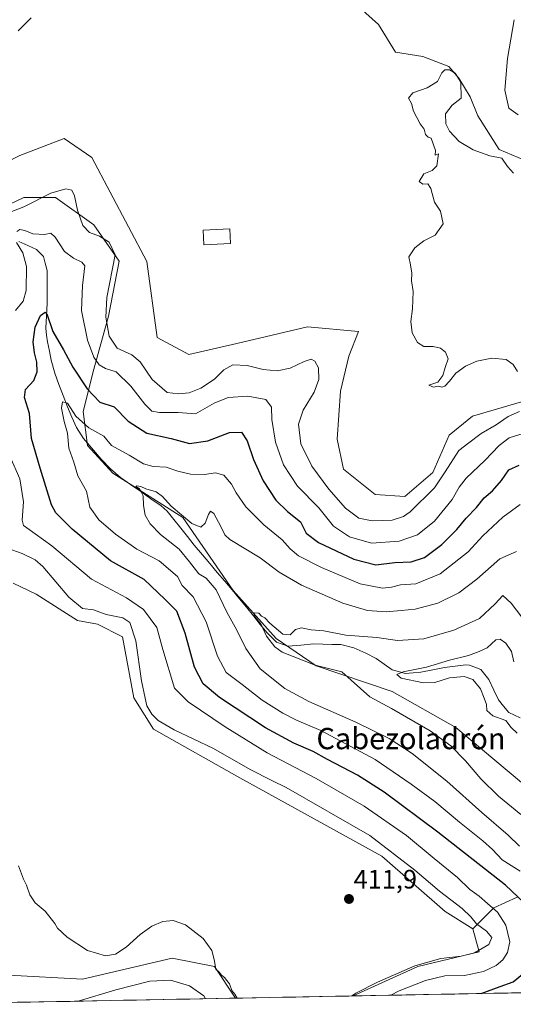
# Model space of a CAD drawing. Units: metres. Extents: x 632757 to 636261, y 4653338 to 4655722.
# Drawn here: x 634903 to 635089, y 4653382 to 4653752 of the extents above; entities that cross this region are included whole.
import ezdxf
from ezdxf.enums import TextEntityAlignment as Align

# ---------------------------------------------------------------- set-up
doc = ezdxf.new("R2010")
doc.units = ezdxf.units.M
doc.header["$MEASUREMENT"] = 0
for name, color, linetype, lineweight in [('Carátula', 7, 'Continuous', 5), ('Corriente natural lineal', 142, 'Continuous', 13), ('Cultivos herbáceos CxS', 92, 'Continuous', 0), ('Curva de nivel maestra', 36, 'Continuous', 30), ('Curva de nivel normal', 36, 'Continuous', 0), ('Edificación ligera', 1, 'Continuous', 0), ('Edificación ligera Cxs', 1, 'Continuous', 0), ('Matorral CxS', 135, 'Continuous', 0), ('Municipio CxS', 142, 'Continuous', 0), ('Punto de cota en terreno', 7, 'Continuous', 0), ('Rótulo de punto de cota en terreno', 19, 'Continuous', 0), ('Texto cartográfico', 19, 'Continuous', 0)]:
    doc.layers.add(name, color=color, linetype=linetype, lineweight=lineweight)
doc.styles.add('Arial', font='txt', dxfattribs={"height": 0.2})

# ---------------------------------------------------------------- blocks, each defined once
blk = doc.blocks.new('*U151')
at = {"layer": 'Matorral CxS', "color": 135, "linetype": 'Continuous', "lineweight": 0}
for points in [[(635092.3, 4653465.57, 381.23), (635067.59, 4653486.3, 383.01), (635043.68, 4653499.86, 383.62), (635015.01, 4653509.45, 385.34), (634999.98, 4653519.8, 384.38), (634983.72, 4653537.79, 385.94), (634964.77, 4653565.25, 389.5), (634938.47, 4653581.99, 391.04), (634928.9, 4653592.36, 391.82), (634927.31, 4653605.12, 396.89), (634931.3, 4653621.06, 403.38), (634936.87, 4653641, 411.42), (634940.86, 4653661.73, 411.31), (634931.3, 4653675.29, 410.5), (634916.95, 4653685.65, 408.28), (634904.99, 4653685.65, 409.67), (634888.25, 4653677.68, 407.96)], [(634892.3, 4653695.83, 411.96), (634903.46, 4653701.42, 412.32), (634920.2, 4653707.79, 412.28), (634930.56, 4653700.62, 412.53), (634951.28, 4653661.54, 412.61), (634955.14, 4653632.94, 412.32), (634967.09, 4653626.57, 412.41), (634985.19, 4653630.73, 412.23), (635011.73, 4653636.93, 412.22), (635030.99, 4653635.23, 414.22), (635027.35, 4653625.98, 414.02), (635024.19, 4653612.81, 413.7), (635022.89, 4653594.67, 413.59), (635025.28, 4653583.5, 413.49), (635037.23, 4653573.93, 413.29), (635048.39, 4653573.14, 411.87), (635058.91, 4653582.19, 410.78), (635065.13, 4653596.26, 411.89), (635073.9, 4653603.44, 412.17), (635117.73, 4653616.19, 412.79)], [(635512.8, 4653394.5, 361.78), (635028.93, 4653385.32, 407.23), (635028.93, 4653385.32, 407.23), (635053.29, 4653396.4, 406.89), (635076.4, 4653401.98, 407.81), (635073.96, 4653410.55, 410.61), (635081.93, 4653418.52, 404.88), (635090.7, 4653422.51, 400.24)]]:
    blk.add_polyline3d(points, dxfattribs=at)
blk.add_polyline3d([(634863.36, 4653382.18, 393.48), (634851.06, 4653402.11, 392.7), (634828.05, 4653471.16, 400.36), (634815.83, 4653481.23, 401.39), (634796.56, 4653486.68, 408.46), (634798.32, 4653497.63, 408.47), (634826.93, 4653499.27, 408.19), (634847.66, 4653491.29, 409.87), (634861.21, 4653472.15, 409.7), (634871.14, 4653436.33, 409.58), (634899.34, 4653393.1, 409.39), (634927.06, 4653391.69, 408.18), (634960.83, 4653399.59, 408.15), (634976.78, 4653396.4, 409.87), (634984.71, 4653384.48, 409.85), (634863.36, 4653382.18, 393.48)], close=True, dxfattribs=at)
blk = doc.blocks.new('*U167')
at = {"layer": 'Matorral CxS', "color": 135, "linetype": 'Continuous', "lineweight": 0}
for points in [[(634984.71, 4653384.48, 409.85), (634976.78, 4653396.4, 409.87), (634960.83, 4653399.59, 408.15), (634927.06, 4653391.69, 408.18), (634899.34, 4653393.1, 409.39), (634871.14, 4653436.33, 409.58), (634861.21, 4653472.15, 409.7), (634847.66, 4653491.29, 409.87), (634826.93, 4653499.27, 408.19), (634798.32, 4653497.63, 408.47)], [(635073.96, 4653410.55, 410.61), (635076.4, 4653401.98, 407.81), (635053.29, 4653396.4, 406.89), (635028.93, 4653385.32, 407.23)]]:
    blk.add_polyline3d(points, dxfattribs=at)
blk = doc.blocks.new('*U174')
at = {"layer": 'Cultivos herbáceos CxS', "color": 92, "linetype": 'Continuous', "lineweight": 0}
for points in [[(634984.71, 4653384.48, 409.85), (634976.78, 4653396.4, 409.87), (634960.83, 4653399.59, 408.15), (634927.06, 4653391.69, 408.18), (634899.34, 4653393.1, 409.39), (634871.14, 4653436.33, 409.58), (634861.21, 4653472.15, 409.7), (634847.66, 4653491.29, 409.87), (634826.93, 4653499.27, 408.19), (634798.32, 4653497.63, 408.47)], [(635073.96, 4653410.55, 410.61), (635076.4, 4653401.98, 407.81), (635053.29, 4653396.4, 406.89), (635028.93, 4653385.32, 407.23)]]:
    blk.add_polyline3d(points, dxfattribs=at)
blk = doc.blocks.new('*U190')
at = {"layer": 'Curva de nivel normal', "color": 36, "linetype": 'Continuous', "lineweight": 0}
blk.add_polyline3d([(634907.71, 4653753.25, 415), (634902.82, 4653748.29, 415)], dxfattribs=at)
blk = doc.blocks.new('*U197')
at = {"layer": 'Curva de nivel normal', "color": 36, "linetype": 'Continuous', "lineweight": 0}
for points in [[(635028.5, 4653385.31, 410), (635030.01, 4653386.36, 410), (635038.06, 4653390.57, 410), (635052.19, 4653396.63, 410), (635061.98, 4653399.42, 410), (635069.59, 4653400.23, 410), (635074.67, 4653401.53, 410), (635080.1, 4653404.66, 410), (635081.16, 4653407.26, 410), (635079.2, 4653409.64, 410), (635075.34, 4653412.45, 410), (635073.32, 4653415.1, 410), (635070, 4653418.19, 410), (635061.49, 4653424.73, 410), (635052.22, 4653432.66, 410), (635035.29, 4653445.66, 410), (635003.73, 4653463.74, 410), (634998.3, 4653466.3, 410), (634990.2, 4653470.5, 410), (634976.35, 4653478.42, 410), (634961.53, 4653485.44, 410), (634955.58, 4653488.88, 410), (634953.17, 4653491.26, 410), (634951.33, 4653494.48, 410), (634950.64, 4653497.32, 410), (634949.25, 4653503.8, 410), (634947.19, 4653518.87, 410), (634944.93, 4653525.83, 410), (634942.18, 4653527.49, 410), (634935.93, 4653528.73, 410), (634931.22, 4653530.55, 410), (634927, 4653531.1, 410), (634921.87, 4653535.29, 410), (634912.1, 4653546.86, 410), (634909.18, 4653549.37, 410), (634904.35, 4653551.78, 410), (634898.63, 4653553.72, 410)], [(634900.43, 4653680.35, 410), (634905.03, 4653682.06, 410), (634915.17, 4653687.25, 410), (634920.82, 4653688.86, 410), (634923.06, 4653688.37, 410), (634924.06, 4653686.26, 410), (634925.12, 4653680.91, 410), (634927.19, 4653675.14, 410), (634929.64, 4653672.44, 410), (634933.43, 4653671.12, 410), (634937.13, 4653668.79, 410), (634939.37, 4653664.03, 410), (634936.17, 4653648.02, 410), (634935.82, 4653640.65, 410), (634937.14, 4653633.46, 410), (634940.1, 4653628.91, 410), (634945.62, 4653626.46, 410), (634948.81, 4653623.85, 410), (634953.24, 4653617.2, 410), (634958.88, 4653612.3, 410), (634963.26, 4653611.84, 410), (634967.26, 4653612.13, 410), (634971.59, 4653613.89, 410), (634976.76, 4653617.32, 410), (634980.25, 4653620.76, 410), (634983.69, 4653622.7, 410), (634988.99, 4653622.39, 410), (634995.05, 4653620.98, 410), (635000.32, 4653620.41, 410), (635005.28, 4653621.46, 410), (635010.55, 4653624, 410), (635013.14, 4653624.84, 410), (635014.59, 4653624.03, 410), (635015.91, 4653621.51, 410), (635016, 4653617.17, 410), (635014.3, 4653612.35, 410), (635010.17, 4653605.69, 410), (635008.32, 4653600.35, 410), (635009.26, 4653592.96, 410), (635013.38, 4653584.57, 410), (635019.82, 4653575.91, 410), (635026.12, 4653568.8, 410), (635031.11, 4653565.05, 410), (635036.09, 4653564.06, 410), (635043.61, 4653564.31, 410), (635047.92, 4653565.67, 410), (635050.42, 4653567.4, 410), (635059.64, 4653576.45, 410), (635063.54, 4653582.49, 410), (635068.8, 4653590.42, 410), (635072.52, 4653593.35, 410), (635077.2, 4653596.85, 410), (635082.86, 4653600.11, 410), (635087.33, 4653603.31, 410), (635091.57, 4653605.13, 410)], [(635091.05, 4653716.66, 410), (635087.52, 4653719.21, 410), (635086.02, 4653725.98, 410), (635087.11, 4653737.88, 410), (635089.6, 4653752.46, 410)], [(634903.01, 4653434.3, 410), (634904.86, 4653429.29, 410), (634905.95, 4653427.05, 410), (634907.27, 4653423.38, 410), (634909.26, 4653420.36, 410), (634913, 4653417.27, 410), (634916.67, 4653412.61, 410), (634917.69, 4653410.8, 410), (634921.25, 4653407.44, 410), (634928.94, 4653402.36, 410), (634935.66, 4653400.46, 410), (634939.44, 4653401.02, 410), (634943.55, 4653403.65, 410), (634948.74, 4653408.49, 410), (634953.21, 4653411.61, 410), (634957.26, 4653413.28, 410), (634961.23, 4653413.75, 410), (634965.78, 4653412.06, 410), (634972.45, 4653406.88, 410), (634975.7, 4653402.41, 410), (634976.63, 4653399.03, 410), (634977.29, 4653395.42, 410), (634978.49, 4653394.26, 410), (634979.35, 4653393.12, 410), (634980.53, 4653392.3, 410), (634981.35, 4653391.12, 410), (634982.43, 4653389.87, 410), (634983.3, 4653387.41, 410), (634984.4, 4653386.03, 410), (634985.27, 4653384.49, 410)]]:
    blk.add_polyline3d(points, dxfattribs=at)
blk = doc.blocks.new('*U204')
at = {"layer": 'Curva de nivel normal', "color": 36, "linetype": 'Continuous', "lineweight": 0}
blk.add_polyline3d([(635092.52, 4653527.79, 385), (635088.45, 4653533.07, 385), (635085.37, 4653535.9, 385), (635082.37, 4653532.74, 385), (635076.53, 4653527.31, 385), (635066.92, 4653522.88, 385), (635055.51, 4653519.68, 385), (635045.61, 4653518.97, 385), (635037.84, 4653520.14, 385), (635026.26, 4653521.02, 385), (635017.92, 4653522.62, 385), (635013.14, 4653523.06, 385), (635009.56, 4653523.73, 385), (635007.26, 4653523.18, 385), (635005.26, 4653521.2, 385), (635002.48, 4653521.4, 385), (634997.6, 4653525.58, 385), (634995.76, 4653527.52, 385), (634994.44, 4653528.2, 385), (634993.4, 4653529.25, 385), (634991.64, 4653529.41, 385), (634991.72, 4653528.32, 385), (634994.28, 4653524.99, 385), (634996.35, 4653520.58, 385), (634999.47, 4653516.63, 385), (635002.23, 4653514.58, 385), (635014.62, 4653509.72, 385), (635024.71, 4653507.18, 385), (635035.21, 4653497.8, 385), (635043.4, 4653493.38, 385), (635057.94, 4653485, 385), (635065.78, 4653479.4, 385), (635071.3, 4653473.8, 385), (635076.99, 4653466.95, 385), (635083.63, 4653460.43, 385), (635092.05, 4653453.58, 385)], dxfattribs=at)
blk = doc.blocks.new('*U206')
at = {"layer": 'Curva de nivel normal', "color": 36, "linetype": 'Continuous', "lineweight": 0}
blk.add_polyline3d([(635090.7, 4653484.13, 380), (635088.46, 4653486.23, 380), (635086.45, 4653488.89, 380), (635081.51, 4653490.62, 380), (635079.25, 4653492.66, 380), (635079.1, 4653494.95, 380), (635078.22, 4653497.29, 380), (635076.86, 4653500.78, 380), (635074.07, 4653504.4, 380), (635070.7, 4653505.48, 380), (635065.21, 4653504.97, 380), (635059.75, 4653503.18, 380), (635055.48, 4653503.05, 380), (635047.01, 4653504.84, 380), (635045.35, 4653506.22, 380), (635047.84, 4653507.2, 380), (635056.58, 4653509.02, 380), (635065.21, 4653511.67, 380), (635072.44, 4653513.37, 380), (635076.35, 4653514.85, 380), (635079.44, 4653516.3, 380), (635082.71, 4653519.2, 380), (635084.29, 4653519.54, 380), (635086.46, 4653517.97, 380), (635088.55, 4653514.89, 380), (635089.45, 4653510.99, 380)], dxfattribs=at)
blk = doc.blocks.new('*U207')
at = {"layer": 'Curva de nivel normal', "color": 36, "linetype": 'Continuous', "lineweight": 0}
blk.add_polyline3d([(635090.5, 4653552.42, 390), (635084.19, 4653549.68, 390), (635075.58, 4653542.02, 390), (635068.73, 4653536.98, 390), (635060.88, 4653533.09, 390), (635052.25, 4653530.76, 390), (635047, 4653530.25, 390), (635041.44, 4653529.77, 390), (635034.36, 4653530.28, 390), (635025.09, 4653533.04, 390), (635009.52, 4653539.81, 390), (635001.06, 4653544.74, 390), (634993.96, 4653550.05, 390), (634982.57, 4653557, 390), (634980.63, 4653558.77, 390), (634979.1, 4653561.86, 390), (634976.5, 4653566.73, 390), (634975.28, 4653567.71, 390), (634974.49, 4653566.42, 390), (634973.2, 4653563.08, 390), (634971.55, 4653561.57, 390), (634968.28, 4653563.04, 390), (634960.42, 4653569.58, 390), (634957.22, 4653573.22, 390), (634954.85, 4653574.91, 390), (634950.91, 4653576, 390), (634949.08, 4653576.96, 390), (634947.5, 4653577.21, 390), (634947.1, 4653576.95, 390), (634948.36, 4653576.22, 390), (634949.18, 4653574.94, 390), (634949.94, 4653573.36, 390), (634949.97, 4653569.73, 390), (634950.61, 4653566.19, 390), (634952.51, 4653562.91, 390), (634956.48, 4653558.84, 390), (634963.5, 4653553.35, 390), (634967.32, 4653548.55, 390), (634970.89, 4653544.12, 390), (634973.64, 4653542.44, 390), (634977.36, 4653538.08, 390), (634981.44, 4653529.7, 390), (634985.19, 4653522.86, 390), (634988.56, 4653515.98, 390), (634993.99, 4653508.41, 390), (635003.25, 4653501.01, 390), (635012.26, 4653496.02, 390), (635030, 4653488.25, 390), (635042.46, 4653482.16, 390), (635051.21, 4653476.47, 390), (635064.28, 4653466.06, 390), (635077.4, 4653454.29, 390), (635087.27, 4653445.83, 390), (635091.62, 4653441.64, 390)], dxfattribs=at)
blk = doc.blocks.new('*U217')
at = {"layer": 'Curva de nivel normal', "color": 36, "linetype": 'Continuous', "lineweight": 0}
blk.add_polyline3d([(635091.85, 4653432.24, 395), (635085.05, 4653436.48, 395), (635081.41, 4653440.46, 395), (635077.84, 4653443.7, 395), (635069.03, 4653450.69, 395), (635059.75, 4653458.52, 395), (635050.74, 4653465.01, 395), (635037.3, 4653474.3, 395), (635016.78, 4653485.19, 395), (635007.67, 4653489.06, 395), (635002.49, 4653491.66, 395), (634994.75, 4653496.54, 395), (634987.18, 4653502.41, 395), (634981.19, 4653506.98, 395), (634977.82, 4653513.06, 395), (634973.6, 4653526.05, 395), (634968.74, 4653535.4, 395), (634964.6, 4653539.75, 395), (634962.78, 4653543.02, 395), (634955.87, 4653548.98, 395), (634947.52, 4653553.4, 395), (634939.49, 4653558.95, 395), (634933.26, 4653564.35, 395), (634929.76, 4653569.19, 395), (634928.6, 4653575.16, 395), (634925.28, 4653580.9, 395), (634923.81, 4653586.03, 395), (634921.88, 4653591.31, 395), (634921.38, 4653597, 395), (634920.18, 4653601.43, 395), (634919.11, 4653606.35, 395), (634919.52, 4653608.75, 395), (634921.44, 4653608.28, 395), (634924.59, 4653603.38, 395), (634929.43, 4653599.01, 395), (634935.08, 4653595.84, 395), (634937.98, 4653592.36, 395), (634944.67, 4653588.72, 395), (634950, 4653585.5, 395), (634953.72, 4653584.42, 395), (634958.6, 4653584.23, 395), (634962.91, 4653582.67, 395), (634967.75, 4653581.57, 395), (634972.99, 4653581.5, 395), (634977.07, 4653582.01, 395), (634980.25, 4653581.2, 395), (634983.21, 4653577.77, 395), (634984.9, 4653574.52, 395), (634988.51, 4653569.26, 395), (634995.36, 4653562.46, 395), (635002.26, 4653556.86, 395), (635005.3, 4653553.49, 395), (635008.43, 4653550.91, 395), (635017.02, 4653546.44, 395), (635031.61, 4653540.38, 395), (635039.99, 4653538.73, 395), (635043.38, 4653539.04, 395), (635046.84, 4653539.91, 395), (635052.59, 4653540.35, 395), (635061.77, 4653544.09, 395), (635072.32, 4653552.34, 395), (635077.78, 4653558.41, 395), (635085.32, 4653565.41, 395), (635091.78, 4653570.13, 395)], dxfattribs=at)
blk = doc.blocks.new('*U220')
at = {"layer": 'Curva de nivel normal', "color": 36, "linetype": 'Continuous', "lineweight": 0}
for points in [[(635093, 4653596.81, 405), (635087.75, 4653595.18, 405), (635083.88, 4653592.39, 405), (635078.52, 4653586.69, 405), (635071.54, 4653580.02, 405), (635068.83, 4653576.69, 405), (635066.18, 4653572.02, 405), (635059.56, 4653563.91, 405), (635053.24, 4653558.79, 405), (635046.23, 4653556.42, 405), (635035.84, 4653555.62, 405), (635027.56, 4653557.94, 405), (635021.53, 4653562.07, 405), (635016.02, 4653568.88, 405), (635008.06, 4653577.03, 405), (635002.73, 4653585.08, 405), (634999.76, 4653593.54, 405), (634998.34, 4653602.07, 405), (634998.23, 4653606.82, 405), (634996.14, 4653609.6, 405), (634989.26, 4653610.96, 405), (634981.93, 4653610.37, 405), (634976.59, 4653608.22, 405), (634969.63, 4653604.3, 405), (634963.02, 4653604.75, 405), (634956.06, 4653604.82, 405), (634953.18, 4653605.27, 405), (634950.49, 4653607.92, 405), (634945.26, 4653614.65, 405), (634939.7, 4653620.04, 405), (634935.71, 4653621.34, 405), (634933.3, 4653622.64, 405), (634931.27, 4653625.59, 405), (634928.91, 4653632, 405), (634926.71, 4653643.13, 405), (634927.09, 4653652.51, 405), (634927.88, 4653659.96, 405), (634926.85, 4653661.34, 405), (634923.7, 4653662.78, 405), (634920.22, 4653665.3, 405), (634916.77, 4653670.75, 405), (634915.09, 4653672.17, 405), (634912.69, 4653671.74, 405), (634908.33, 4653671.91, 405), (634905.36, 4653673.19, 405), (634903.43, 4653673.63, 405), (634902.29, 4653672.84, 405)], [(634902.24, 4653668.64, 405), (634904.58, 4653664.76, 405), (634905.94, 4653659.62, 405), (634905.88, 4653650.68, 405), (634904.67, 4653646.69, 405), (634901.88, 4653643.12, 405)], [(634899.82, 4653588.13, 405), (634903.46, 4653579.81, 405), (634904.84, 4653571.13, 405), (634904.37, 4653564.23, 405), (634904.86, 4653562.3, 405), (634906.11, 4653561.39, 405), (634915.56, 4653554.65, 405), (634930.43, 4653542.13, 405), (634943.57, 4653535.07, 405), (634949.98, 4653530.68, 405), (634955.01, 4653523.85, 405), (634957.26, 4653515.64, 405), (634961.69, 4653501.02, 405), (634966.78, 4653495.96, 405), (634980.79, 4653486.48, 405), (634996.61, 4653476.72, 405), (635015, 4653467.11, 405), (635033.12, 4653456.72, 405), (635049.02, 4653445.68, 405), (635059.4, 4653436.98, 405), (635068.3, 4653429.82, 405), (635072.91, 4653425.4, 405), (635076.44, 4653422.86, 405), (635079.52, 4653420.06, 405), (635083.28, 4653416.89, 405), (635086.4, 4653411.98, 405), (635087.98, 4653405.68, 405), (635087.12, 4653401.68, 405), (635085.25, 4653398.94, 405), (635082.8, 4653396.78, 405), (635078.04, 4653394.47, 405), (635070.89, 4653393.04, 405), (635063.52, 4653392.88, 405), (635056.25, 4653391.19, 405), (635046.25, 4653387.27, 405), (635043.16, 4653385.59, 405)], [(634973.38, 4653384.27, 405), (634972.78, 4653385.41, 405), (634967.28, 4653389.18, 405), (634960.14, 4653391.27, 405), (634952.38, 4653390.84, 405), (634939.59, 4653387.66, 405), (634925.42, 4653383.36, 405)]]:
    blk.add_polyline3d(points, dxfattribs=at)
blk = doc.blocks.new('*U232')
at = {"layer": 'Curva de nivel maestra', "color": 36, "linetype": 'Continuous', "lineweight": 30}
for points in [[(635077.16, 4653386.24, 400), (635084.33, 4653388.91, 400), (635089.2, 4653390.58, 400), (635092.74, 4653393.56, 400)], [(635093.39, 4653420.38, 400), (635086.32, 4653426.98, 400), (635060.88, 4653446.96, 400), (635040.58, 4653462.03, 400), (635030.58, 4653468.38, 400), (635019.34, 4653474.22, 400), (635013.95, 4653477.24, 400), (635006.58, 4653480.38, 400), (634995.96, 4653486.18, 400), (634978.68, 4653497.6, 400), (634972.45, 4653502.66, 400), (634969.2, 4653508.94, 400), (634965.7, 4653521.79, 400), (634962.57, 4653529.99, 400), (634958.11, 4653534.54, 400), (634950.23, 4653541.99, 400), (634937.55, 4653549.01, 400), (634923.14, 4653560.86, 400), (634917.06, 4653567.05, 400), (634915.39, 4653570.01, 400), (634911.13, 4653583.79, 400), (634907.89, 4653594.95, 400), (634907.07, 4653604.34, 400), (634905.22, 4653610.35, 400), (634905.6, 4653613.35, 400), (634908.68, 4653616.82, 400), (634909.95, 4653620.04, 400), (634909.87, 4653623.7, 400), (634908.96, 4653627.16, 400), (634908.5, 4653631.35, 400), (634909.18, 4653636.8, 400), (634911.3, 4653641.25, 400), (634912.95, 4653642.46, 400), (634913.67, 4653641.88, 400), (634915.86, 4653635.28, 400), (634919.88, 4653628.3, 400), (634923.42, 4653621.85, 400), (634928.75, 4653613.63, 400), (634933.57, 4653608.66, 400), (634939.03, 4653606.92, 400), (634944.26, 4653601.46, 400), (634951.33, 4653597.02, 400), (634960.5, 4653594.98, 400), (634967.35, 4653593.15, 400), (634974.3, 4653594.14, 400), (634982.35, 4653597.24, 400), (634986.87, 4653597.4, 400), (634989.02, 4653594.16, 400), (634991.4, 4653587.02, 400), (634995.03, 4653579.02, 400), (634999.84, 4653571.8, 400), (635004.29, 4653567.58, 400), (635009.15, 4653563.58, 400), (635011.32, 4653559.41, 400), (635015.92, 4653555.91, 400), (635029.25, 4653549.6, 400), (635037.52, 4653547.5, 400), (635044.65, 4653548.3, 400), (635050.85, 4653548.57, 400), (635055.81, 4653550.24, 400), (635062.34, 4653555.1, 400), (635067.95, 4653560.7, 400), (635071.53, 4653565.05, 400), (635075.39, 4653569.03, 400), (635078.28, 4653572.69, 400), (635081.43, 4653575.35, 400), (635084.8, 4653579.14, 400), (635087.55, 4653583.21, 400), (635091.46, 4653584.95, 400)]]:
    blk.add_polyline3d(points, dxfattribs=at)
blk = doc.blocks.new('5PATER')
at = {"layer": 'Carátula', "linetype": 'Continuous', "lineweight": 5}
h = blk.add_hatch(color=250, dxfattribs=at)
edge = h.paths.add_edge_path()
edge.add_ellipse((0, 0.01), major_axis=(-1.33, -1.34), ratio=0.999422, start_angle=0, end_angle=360)

msp = doc.modelspace()

# ---------------------------------------------------------------- linework, layer by layer
at = {"layer": 'Corriente natural lineal', "color": 142, "linetype": 'Continuous', "lineweight": 13}
for points in [[(634903.04, 4653669.1, 404.64), (634906.42, 4653667.56, 403.67), (634909.79, 4653666.03, 403.32), (634912.38, 4653663.39, 402.32), (634913.04, 4653660.93, 402.25), (634913.8, 4653658.14, 402.01), (634913.77, 4653654.04, 401.64), (634913.73, 4653649.95, 401.38), (634913.7, 4653645.85, 400.75), (634913.45, 4653641.14, 399.99), (634913.19, 4653636.43, 399.31), (634913.54, 4653633.86, 398.98), (634913.88, 4653631.29, 398.57), (634914.58, 4653627.84, 397.95), (634915.27, 4653624.39, 397.49), (634916.6, 4653619.58, 396.82), (634918.18, 4653615.34, 396.67), (634919.77, 4653611.09, 395.59), (634921.35, 4653606.85, 394.48), (634923.08, 4653602.97, 394.46), (634924.81, 4653599.09, 393.88), (634927.45, 4653594.92, 393.03), (634929.67, 4653592.33, 392.67), (634931.9, 4653589.74, 391.7), (634934.12, 4653587.15, 391.42), (634937.58, 4653583.59, 390.85), (634941.31, 4653580.31, 390.5), (634945.15, 4653577.65, 390.53), (634949, 4653575, 390.71), (634952.84, 4653572.34, 389.59), (634956.68, 4653569.68, 389.08), (634958.96, 4653567.67, 389.05), (634961.5, 4653564.48, 388.44), (634964.03, 4653561.29, 388.21), (634966.57, 4653558.09, 387.49), (634969.1, 4653554.9, 387.73), (634972.19, 4653551.25, 387), (634974.99, 4653547.94, 386.84), (634977.79, 4653544.64, 386.59), (634980.6, 4653541.33, 386.35), (634983.4, 4653538.03, 385.95), (634986.2, 4653534.72, 385.99), (634988.79, 4653531.5, 385.83), (634991.38, 4653528.28, 385.04), (634993.96, 4653525.06, 385.21), (634996.55, 4653521.84, 384.56), (635000.06, 4653518.34, 384.22), (635004.36, 4653516.85, 383.96), (635009.24, 4653517.28, 383.27), (635014.11, 4653517.7, 382.51), (635017.53, 4653517.63, 382.3), (635020.95, 4653517.56, 382.37), (635024.37, 4653517.49, 382.5), (635029.17, 4653516.3, 382.64), (635031.46, 4653515.29, 382.57), (635033.75, 4653514.28, 381.83), (635037.63, 4653512.26, 381.24), (635040.65, 4653510.14, 380.6), (635043.67, 4653508.02, 380.31), (635046.08, 4653507.32, 380.4), (635048.49, 4653506.61, 380.3), (635051.49, 4653506.87, 380.28), (635054.48, 4653507.12, 379.91), (635058.93, 4653508, 379.32), (635063.37, 4653508.88, 378.99), (635067.36, 4653509.37, 379.04), (635071.34, 4653509.85, 379.03), (635072.7, 4653509.73, 378.74), (635077.08, 4653508.12, 377.9), (635080.08, 4653504.32, 378.17), (635081.92, 4653500.39, 377.67)], [(635081.92, 4653500.39, 377.67), (635083.68, 4653496.64, 377.72), (635085.6, 4653494.32, 377.41), (635087.51, 4653491.99, 378.01), (635091.78, 4653489.96, 377.11)]]:
    msp.add_polyline3d(points, dxfattribs=at)
at = {"layer": 'Cultivos herbáceos CxS', "color": 92, "linetype": 'Continuous', "lineweight": 0}
for points in [[(634950.61, 4653855.37, 410.99), (634950.07, 4653855.37, 411.25), (634938.03, 4653848.56, 413.9), (634933.68, 4653841.52, 414.05), (634933.86, 4653827.55, 413.59), (634938.84, 4653792.94, 413.64), (634947.8, 4653781.38, 413.48), (634959.57, 4653780.18, 413.83), (634978.7, 4653783.37, 414.41), (634979.66, 4653782.28, 414.31), (634985.07, 4653776.2, 413.74), (634993.13, 4653762.93, 413.71), (635003.17, 4653761.99, 413.81), (635015.63, 4653760.36, 414.58), (635031.3, 4653757.06, 414.62), (635038.47, 4653750.68, 413.68), (635044.85, 4653740.31, 414.32), (635055.19, 4653738.69, 414.6), (635064.94, 4653734.89, 414.88), (635068.74, 4653730.56, 414.77), (635073.07, 4653723.51, 413.84), (635075.93, 4653716.39, 413.66), (635083.9, 4653703.63, 414.78), (635093.47, 4653699.64, 414.83)], [(635117.73, 4653616.19, 412.79), (635073.9, 4653603.44, 412.17), (635065.13, 4653596.26, 411.89), (635058.91, 4653582.19, 410.78), (635048.39, 4653573.14, 411.87), (635037.23, 4653573.93, 413.29), (635025.28, 4653583.5, 413.49), (635022.89, 4653594.67, 413.59), (635024.19, 4653612.81, 413.7), (635027.35, 4653625.98, 414.02), (635030.99, 4653635.23, 414.22), (635011.73, 4653636.93, 412.22), (634985.19, 4653630.73, 412.23), (634967.09, 4653626.57, 412.41), (634955.14, 4653632.94, 412.32), (634951.28, 4653661.54, 412.61), (634930.56, 4653700.62, 412.53), (634920.2, 4653707.79, 412.28), (634903.46, 4653701.42, 412.32), (634892.3, 4653695.83, 411.96), (634875.56, 4653701.42, 412.6), (634866.8, 4653717.36, 415.23), (634873.46, 4653738.77, 416.94), (634878.73, 4653758.27, 418.01)], [(635031.3, 4653757.06, 414.62), (635038.47, 4653750.68, 413.68), (635044.85, 4653740.31, 414.32), (635055.19, 4653738.69, 414.6), (635064.94, 4653734.89, 414.88), (635068.74, 4653730.56, 414.77), (635073.07, 4653723.51, 413.84), (635075.93, 4653716.39, 413.66), (635083.9, 4653703.63, 414.78), (635093.47, 4653699.64, 414.83)], [(635117.73, 4653616.19, 412.79), (635073.9, 4653603.44, 412.17), (635065.13, 4653596.26, 411.89), (635058.91, 4653582.19, 410.78), (635048.39, 4653573.14, 411.87), (635037.23, 4653573.93, 413.29), (635025.28, 4653583.5, 413.49), (635022.89, 4653594.67, 413.59), (635024.19, 4653612.81, 413.7), (635027.35, 4653625.98, 414.02), (635030.99, 4653635.23, 414.22), (635011.73, 4653636.93, 412.22), (634985.19, 4653630.73, 412.23), (634967.09, 4653626.57, 412.41), (634955.14, 4653632.94, 412.32), (634951.28, 4653661.54, 412.61), (634930.56, 4653700.62, 412.53), (634920.2, 4653707.79, 412.28), (634903.46, 4653701.42, 412.32), (634892.3, 4653695.83, 411.96)], [(634901.01, 4653540.53, 411.42), (634909.62, 4653536.4, 411.45), (634925.12, 4653526.53, 411.08), (634932.7, 4653525.13, 410.94), (634942.09, 4653520.43, 410.76), (634946.32, 4653497.41, 410.6), (634953.84, 4653485.66, 411.01), (634986.34, 4653467.37, 411.67), (635039.74, 4653437.86, 411.28), (635063.65, 4653417.13, 411.07), (635073.96, 4653410.55, 410.61), (635076.4, 4653401.98, 407.81), (635053.29, 4653396.4, 406.89), (635028.93, 4653385.32, 407.23), (634984.71, 4653384.48, 409.85), (634984.71, 4653384.48, 409.85), (634976.78, 4653396.4, 409.87), (634960.83, 4653399.59, 408.15), (634927.06, 4653391.69, 408.18), (634899.34, 4653393.1, 409.39)], [(634901.01, 4653540.53, 411.42), (634909.62, 4653536.4, 411.45), (634925.12, 4653526.53, 411.08), (634932.7, 4653525.13, 410.94), (634942.09, 4653520.43, 410.76), (634946.32, 4653497.41, 410.6), (634953.84, 4653485.66, 411.01), (634986.34, 4653467.37, 411.67), (635039.74, 4653437.86, 411.28), (635063.65, 4653417.13, 411.07), (635073.96, 4653410.55, 410.61)], [(635028.93, 4653385.32, 407.23), (634984.71, 4653384.48, 409.85)]]:
    msp.add_polyline3d(points, dxfattribs=at)
at = {"layer": 'Curva de nivel normal', "color": 36, "linetype": 'Continuous', "lineweight": 0}
msp.add_polyline3d([(635089.3, 4653694.8, 415), (635087.06, 4653697.31, 415), (635084.94, 4653700.4, 415), (635080.47, 4653701.23, 415), (635074.1, 4653703.53, 415), (635068.84, 4653706.66, 415), (635065.27, 4653710.57, 415), (635063.8, 4653713.34, 415), (635063.72, 4653717.07, 415), (635066.24, 4653720.4, 415), (635069.62, 4653723.01, 415), (635069.5, 4653728.97, 415), (635067.34, 4653732.4, 415), (635065.25, 4653733.62, 415), (635063.44, 4653733.65, 415), (635062.32, 4653732.47, 415), (635060.77, 4653729.29, 415), (635056.79, 4653726.8, 415), (635051.42, 4653724.96, 415), (635049.79, 4653723.01, 415), (635050.87, 4653720.96, 415), (635051.63, 4653718.06, 415), (635054.22, 4653713.32, 415), (635055.67, 4653711.3, 415), (635056.19, 4653709.29, 415), (635057.24, 4653708.26, 415), (635058.29, 4653707.89, 415), (635059.95, 4653703.25, 415), (635059.78, 4653701.56, 415), (635061.04, 4653702.02, 415), (635060.42, 4653697.58, 415), (635058.76, 4653695.79, 415), (635055.56, 4653694.46, 415), (635053.8, 4653691.58, 415), (635055.22, 4653690.6, 415), (635057.07, 4653690.72, 415), (635058.18, 4653688.94, 415), (635059.53, 4653683.83, 415), (635061.86, 4653680.44, 415), (635062.89, 4653675.72, 415), (635059.88, 4653671.5, 415), (635055.52, 4653669.26, 415), (635052.14, 4653666.74, 415), (635049.96, 4653663.25, 415), (635050.54, 4653660.3, 415), (635051.04, 4653657.14, 415), (635050.89, 4653654.23, 415), (635051.52, 4653650.24, 415), (635051.36, 4653643.69, 415), (635050.69, 4653638.96, 415), (635051.21, 4653634.7, 415), (635053.19, 4653631.04, 415), (635055.58, 4653629.61, 415), (635059.03, 4653629.55, 415), (635061.81, 4653628.9, 415), (635063.75, 4653627.4, 415), (635064.68, 4653624.88, 415), (635063.54, 4653621.7, 415), (635062.74, 4653618.71, 415), (635060.87, 4653616.22, 415), (635057.39, 4653614.98, 415), (635059.2, 4653614.33, 415), (635061.09, 4653614.69, 415), (635062.29, 4653614.3, 415), (635063.43, 4653614.71, 415), (635065.25, 4653616.51, 415), (635067.58, 4653619.57, 415), (635071.25, 4653622.14, 415), (635075.58, 4653624.05, 415), (635081.23, 4653625.23, 415), (635086.54, 4653624.7, 415), (635089.26, 4653622.87, 415), (635090.78, 4653620.17, 415)], dxfattribs=at)
at = {"layer": 'Edificación ligera', "color": 1, "linetype": 'Continuous', "lineweight": 0}
msp.add_polyline3d([(634982.83, 4653668.28, 413.39), (634972.74, 4653667.8, 413.01), (634972.47, 4653673.31, 413.29), (634982.56, 4653673.81, 413.77), (634982.83, 4653668.28, 413.39)], dxfattribs=at)
at = {"layer": 'Edificación ligera Cxs', "color": 1, "linetype": 'Continuous', "lineweight": 0}
msp.add_polyline3d([(634982.83, 4653668.28, 413.39), (634972.74, 4653667.8, 413.01), (634972.47, 4653673.31, 413.29), (634982.56, 4653673.81, 413.77), (634982.83, 4653668.28, 413.39)], close=True, dxfattribs=at)
at = {"layer": 'Matorral CxS', "color": 135, "linetype": 'Continuous', "lineweight": 0}
for points in [[(634950.61, 4653855.37, 410.99), (634950.07, 4653855.37, 411.25), (634938.03, 4653848.56, 413.9), (634933.68, 4653841.52, 414.05), (634933.86, 4653827.55, 413.59), (634938.84, 4653792.94, 413.64), (634947.8, 4653781.38, 413.48), (634959.57, 4653780.18, 413.83), (634978.7, 4653783.37, 414.41), (634979.66, 4653782.28, 414.31), (634985.07, 4653776.2, 413.74), (634993.13, 4653762.93, 413.71), (635003.17, 4653761.99, 413.81), (635015.63, 4653760.36, 414.58), (635031.3, 4653757.06, 414.62), (635038.47, 4653750.68, 413.68), (635044.85, 4653740.31, 414.32), (635055.19, 4653738.69, 414.6), (635064.94, 4653734.89, 414.88), (635068.74, 4653730.56, 414.77), (635073.07, 4653723.51, 413.84), (635075.93, 4653716.39, 413.66), (635083.9, 4653703.63, 414.78), (635093.47, 4653699.64, 414.83)], [(635093.47, 4653699.64, 414.83), (635083.9, 4653703.63, 414.78), (635075.93, 4653716.39, 413.66), (635073.07, 4653723.51, 413.84), (635068.74, 4653730.56, 414.77), (635064.94, 4653734.89, 414.88), (635055.19, 4653738.69, 414.6), (635044.85, 4653740.31, 414.32), (635038.47, 4653750.68, 413.68), (635031.3, 4653757.06, 414.62)], [(635117.73, 4653616.19, 412.79), (635073.9, 4653603.44, 412.17), (635065.13, 4653596.26, 411.89), (635058.91, 4653582.19, 410.78), (635048.39, 4653573.14, 411.87), (635037.23, 4653573.93, 413.29), (635025.28, 4653583.5, 413.49), (635022.89, 4653594.67, 413.59), (635024.19, 4653612.81, 413.7), (635027.35, 4653625.98, 414.02), (635030.99, 4653635.23, 414.22), (635011.73, 4653636.93, 412.22), (634985.19, 4653630.73, 412.23), (634967.09, 4653626.57, 412.41), (634955.14, 4653632.94, 412.32), (634951.28, 4653661.54, 412.61), (634930.56, 4653700.62, 412.53), (634920.2, 4653707.79, 412.28), (634903.46, 4653701.42, 412.32), (634892.3, 4653695.83, 411.96)], [(634888.25, 4653677.68, 407.96), (634904.99, 4653685.65, 409.67), (634916.95, 4653685.65, 408.28), (634931.3, 4653675.29, 410.5), (634940.86, 4653661.73, 411.31), (634936.87, 4653641, 411.42), (634931.3, 4653621.06, 403.38), (634927.31, 4653605.12, 396.89), (634928.9, 4653592.36, 391.82), (634938.47, 4653581.99, 391.04), (634964.77, 4653565.25, 389.5), (634983.72, 4653537.79, 385.94), (634999.98, 4653519.8, 384.38), (635015.01, 4653509.45, 385.34), (635043.68, 4653499.86, 383.62), (635067.59, 4653486.3, 383.01), (635092.3, 4653465.57, 381.23)], [(635092.3, 4653465.57, 381.23), (635067.59, 4653486.3, 383.01), (635043.68, 4653499.86, 383.62), (635015.01, 4653509.45, 385.34), (634999.98, 4653519.8, 384.38), (634983.72, 4653537.79, 385.94), (634964.77, 4653565.25, 389.5), (634938.47, 4653581.99, 391.04), (634928.9, 4653592.36, 391.82), (634927.31, 4653605.12, 396.89), (634931.3, 4653621.06, 403.38), (634936.87, 4653641, 411.42), (634940.86, 4653661.73, 411.31), (634931.3, 4653675.29, 410.5), (634916.95, 4653685.65, 408.28), (634904.99, 4653685.65, 409.67), (634888.25, 4653677.68, 407.96)], [(635092.3, 4653465.57, 381.23), (635067.59, 4653486.3, 383.01), (635043.68, 4653499.86, 383.62), (635015.01, 4653509.45, 385.34), (634999.98, 4653519.8, 384.38), (634983.72, 4653537.79, 385.94), (634964.77, 4653565.25, 389.5), (634938.47, 4653581.99, 391.04), (634928.9, 4653592.36, 391.82), (634927.31, 4653605.12, 396.89), (634931.3, 4653621.06, 403.38), (634936.87, 4653641, 411.42), (634940.86, 4653661.73, 411.31), (634931.3, 4653675.29, 410.5), (634916.95, 4653685.65, 408.28), (634904.99, 4653685.65, 409.67), (634888.25, 4653677.68, 407.96)], [(635090.7, 4653422.51, 400.24), (635081.93, 4653418.52, 404.88), (635073.96, 4653410.55, 410.61), (635063.65, 4653417.13, 411.07), (635039.74, 4653437.86, 411.28), (634986.34, 4653467.37, 411.67), (634953.84, 4653485.66, 411.01), (634946.32, 4653497.41, 410.6), (634942.09, 4653520.43, 410.76), (634932.7, 4653525.13, 410.94), (634925.12, 4653526.53, 411.08), (634909.62, 4653536.4, 411.45), (634901.01, 4653540.53, 411.42)], [(634901.01, 4653540.53, 411.42), (634909.62, 4653536.4, 411.45), (634925.12, 4653526.53, 411.08), (634932.7, 4653525.13, 410.94), (634942.09, 4653520.43, 410.76), (634946.32, 4653497.41, 410.6), (634953.84, 4653485.66, 411.01), (634986.34, 4653467.37, 411.67), (635039.74, 4653437.86, 411.28), (635063.65, 4653417.13, 411.07), (635073.96, 4653410.55, 410.61)], [(635073.96, 4653410.55, 410.61), (635081.93, 4653418.52, 404.88), (635090.7, 4653422.51, 400.24)], [(635073.96, 4653410.55, 410.61), (635081.93, 4653418.52, 404.88), (635090.7, 4653422.51, 400.24)], [(635512.8, 4653394.5, 361.78), (635028.93, 4653385.32, 407.23)], [(634984.71, 4653384.48, 409.85), (634863.36, 4653382.18, 393.48)]]:
    msp.add_polyline3d(points, dxfattribs=at)
at = {"layer": 'Municipio CxS', "color": 142, "linetype": 'Continuous', "lineweight": 0}
msp.add_polyline3d([(635092.24, 4653386.52, 397.2), (635087.25, 4653386.43, 397.85), (635082.25, 4653386.33, 398.88), (635077.26, 4653386.24, 399.91), (635072.27, 4653386.14, 400.45), (635067.27, 4653386.05, 400.18), (635062.28, 4653385.96, 400.43), (635057.29, 4653385.86, 401.15), (635052.29, 4653385.77, 402.39), (635047.3, 4653385.67, 403.16), (635042.31, 4653385.58, 404.72), (635037.31, 4653385.48, 406.5), (635032.32, 4653385.39, 408.19), (635027.33, 4653385.29, 409.73), (635022.33, 4653385.2, 410.48), (635017.34, 4653385.1, 410.49), (635012.35, 4653385.01, 410.38), (635007.36, 4653384.91, 410.27), (635002.36, 4653384.82, 410.15), (634997.37, 4653384.72, 410.09), (634992.38, 4653384.63, 410.02), (634987.38, 4653384.54, 410.01), (634982.39, 4653384.44, 409.26), (634977.4, 4653384.35, 406.51), (634972.4, 4653384.25, 403.77), (634967.41, 4653384.16, 401.78), (634962.42, 4653384.06, 400.98), (634957.42, 4653383.97, 400.32), (634952.43, 4653383.87, 400.99), (634947.44, 4653383.78, 401.16), (634942.44, 4653383.68, 401.54), (634937.45, 4653383.59, 402.76), (634932.46, 4653383.49, 403.81), (634927.46, 4653383.4, 404.73), (634922.47, 4653383.3, 405.74), (634917.48, 4653383.21, 406.23), (634912.48, 4653383.11, 406.06), (634907.49, 4653383.02, 405.82), (634902.5, 4653382.93, 405.04)], dxfattribs=at)

# ---------------------------------------------------------------- block references
at = {"layer": 'Cultivos herbáceos CxS', "color": 92, "linetype": 'Continuous', "lineweight": 0}
msp.add_blockref('*U174', (0, 0), dxfattribs=at)
at = {"layer": 'Curva de nivel maestra', "color": 36, "linetype": 'Continuous', "lineweight": 30}
msp.add_blockref('*U232', (0, 0), dxfattribs=at)
at = {"layer": 'Curva de nivel normal', "color": 36, "linetype": 'Continuous', "lineweight": 0}
for name in ['*U190', '*U197', '*U220', '*U217', '*U207', '*U204', '*U206']:
    msp.add_blockref(name, (0, 0), dxfattribs=at)
at = {"layer": 'Matorral CxS', "color": 135, "linetype": 'Continuous', "lineweight": 0}
for name in ['*U151', '*U167']:
    msp.add_blockref(name, (0, 0), dxfattribs=at)
at = {"layer": 'Punto de cota en terreno', "linetype": 'Continuous', "lineweight": 0}
msp.add_blockref('5PATER', (635027.38, 4653421.79, 411.9), dxfattribs=at)

# ---------------------------------------------------------------- texts
at = {"layer": 'Rótulo de punto de cota en terreno', "color": 19, "linetype": 'Continuous', "lineweight": 0, "style": 'Arial'}
msp.add_text('411,9', height=7, dxfattribs=at).set_placement((635029.14, 4653423.55), align=Align.BOTTOM_LEFT)
at = {"layer": 'Texto cartográfico', "color": 19, "linetype": 'Continuous', "lineweight": 0, "style": 'Arial'}
msp.add_text('Cabezoladrón', height=8, dxfattribs=at).set_placement((635050.73, 4653482.12), align=Align.MIDDLE_CENTER)

doc.saveas('drawing.dxf')
